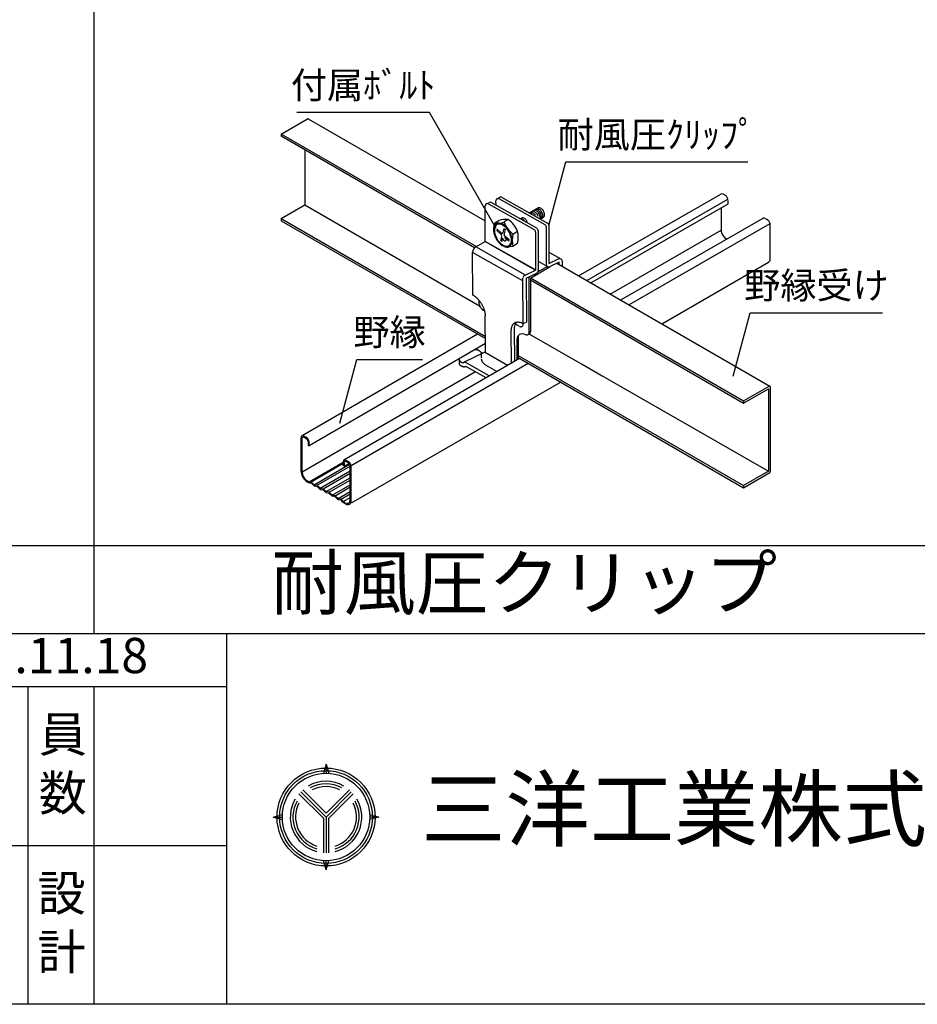
# Model space of a CAD drawing. Extents: x -289 to 11411, y 4462 to 12772.
# Drawn here: x 7342 to 9377, y 4462 to 6694 of the extents above; entities that cross this region are included whole.
import ezdxf

# ---------------------------------------------------------------- set-up
doc = ezdxf.new("R2010")
doc.units = 0
doc.header["$LTSCALE"] = 30
doc.header["$MEASUREMENT"] = 0
for name, color, linetype in [('_0-0_図面枠', 7, 'CONTINUOUS'), ('_0-1_文字', 7, 'CONTINUOUS'), ('_4-0_', 7, 'CONTINUOUS'), ('_4-8_', 7, 'CONTINUOUS')]:
    doc.layers.add(name, color=color, linetype=linetype)
doc.styles.add('MtXpl__', font='txt')

msp = doc.modelspace()

# ---------------------------------------------------------------- linework, layer by layer
at = {"layer": '_0-0_図面枠', "linetype": 'Continuous'}
for p, q in [((7510.7, 8102.3), (7510.7, 5302.3)), ((-289.3, 5502.3), (11410.7, 5502.3)), ((-289.3, 5302.3), (11410.7, 5302.3)), ((7810.7, 5302.3), (7810.7, 4462.3)), ((6010.7, 5182.3), (7810.7, 5182.3)), ((7360.7, 5182.3), (7360.7, 4462.3)), ((7510.7, 5182.3), (7510.7, 4462.3)), ((8036.6, 5006.7), (8030.6, 4985.5)), ((8036.6, 5006.7), (8042.6, 4985.5)), ((8036.6, 5006.7), (8036.6, 4985.7)), ((7975.3, 4939.6), (8030.6, 4884.2)), ((7979.3, 4944), (8036.6, 4886.7)), ((8036.6, 4895.2), (7983.7, 4948.1)), ((8089.5, 4948.1), (8036.6, 4895.2)), ((8036.6, 4886.7), (8093.9, 4944)), ((8042.6, 4884.2), (8098, 4939.6)), ((7916.6, 4886.7), (7937.8, 4892.7)), ((7916.6, 4886.7), (7937.8, 4880.7)), ((7916.6, 4886.7), (7937.6, 4886.7)), ((8036.6, 4886.7), (8036.6, 4805.7)), ((8135.4, 4892.7), (8156.6, 4886.7)), ((8156.6, 4886.7), (8135.4, 4880.7)), ((8156.6, 4886.7), (8135.6, 4886.7)), ((8030.6, 4884.2), (8030.6, 4805.9)), ((8042.6, 4805.9), (8042.6, 4884.2)), ((6010.7, 4822.3), (7810.7, 4822.3)), ((8036.6, 4766.7), (8030.6, 4787.9)), ((8036.6, 4766.7), (8042.6, 4787.9)), ((8036.6, 4766.7), (8036.6, 4787.7)), ((11410.7, 4462.3), (-289.3, 4462.3))]:
    msp.add_line(p, q, dxfattribs=at)
for radius in [111, 105, 99]:
    msp.add_circle((8036.6, 4886.7), radius, dxfattribs=at)
for radius, start, end in [(81, 60.0261, 119.9739), (75, 61.2602, 118.7398), (69, 62.7189, 117.2811), (81, 150.0261, 254.9739), (75, 151.2602, 253.7398), (69, 152.7189, 252.2811), (81, 285.0261, 29.9739), (75, 286.2602, 28.7398), (69, 287.7189, 27.2811)]:
    msp.add_arc((8036.6, 4886.7), radius, start, end, dxfattribs=at)
at = {"layer": '_4-0_', "linetype": 'Continuous'}
for p, q in [((8270.7, 6483.1), (7970.7, 6483.1)), ((8580.3, 6371.2), (8992.8, 6371.2)), ((8998, 6029.3), (9298, 6029.3)), ((8106.3, 5923.4), (8255, 5923.4))]:
    msp.add_line(p, q, dxfattribs=at)
at = {"layer": '_4-8_', "linetype": 'Continuous'}
for p, q in [((8422.5, 6220.2), (8270.7, 6483.1)), ((7935.2, 6434.4), (7994.8, 6468.8)), ((7996.4, 6468.8), (8397.2, 6237.6)), ((7935.2, 6434.4), (7935.2, 6429.5)), ((8377, 6179.6), (7935.2, 6433.9)), ((8373.1, 6176.7), (7935.2, 6429.5)), ((7988.8, 6398.6), (7988.8, 6273.7)), ((8541.7, 6227.2), (8580.3, 6371.2)), ((8608.7, 6113.2), (8931.1, 6298.5)), ((8941.2, 6295.7), (8936.3, 6298.5)), ((8941.7, 6295.4), (8940.6, 6296.1)), ((8942.8, 6294.5), (8941.7, 6295.4)), ((8944, 6293.4), (8942.8, 6294.5)), ((8945, 6292.1), (8944, 6293.4)), ((7935.2, 6242.8), (7988.8, 6273.7)), ((7988.8, 6273.7), (8384.7, 6045.1)), ((8397.2, 6190.9), (8397.2, 6271.7)), ((8400.4, 6276.6), (8406.8, 6279.7)), ((8405, 6276.3), (8508.2, 6217.9)), ((8514.2, 6220.8), (8410.9, 6279.2)), ((8421.9, 6273), (8421.5, 6283.2)), ((8424.3, 6288), (8430.4, 6291.3)), ((8428.5, 6288.4), (8532.2, 6229.6)), ((8434.5, 6291.6), (8538.5, 6232.7)), ((8627.9, 6102.2), (8947.5, 6286.7)), ((8636.7, 6097.1), (8947.9, 6276.1)), ((8945.9, 6290.7), (8945, 6292.1)), ((8946.7, 6289.2), (8945.9, 6290.7)), ((8947.3, 6287.7), (8946.7, 6289.2)), ((8947.7, 6286.2), (8947.3, 6287.7)), ((8947.9, 6276.1), (8947.9, 6284)), ((8517.3, 6267), (8497.8, 6255.7)), ((8499.1, 6255.2), (8498.6, 6255.3)), ((8500.6, 6254.8), (8499.1, 6255.2)), ((8500.1, 6257), (8499.7, 6256.8)), ((8501.3, 6257.3), (8500.1, 6257)), ((8502.1, 6254.1), (8500.6, 6254.8)), ((8502.7, 6257.3), (8501.3, 6257.3)), ((8503.6, 6253.1), (8502.1, 6254.1)), ((8504.1, 6256.9), (8502.7, 6257.3)), ((8503.9, 6259.3), (8503.5, 6259.1)), ((8505.1, 6259.6), (8503.9, 6259.3)), ((8505.6, 6256.2), (8504.1, 6256.9)), ((8506.5, 6259.5), (8505.1, 6259.6)), ((8507.1, 6255.2), (8505.6, 6256.2)), ((8507.9, 6259.2), (8506.5, 6259.5)), ((8507.9, 6261.5), (8507.1, 6261.2)), ((8508.6, 6253.9), (8507.1, 6255.2)), ((8509.1, 6261.7), (8507.9, 6261.5)), ((8509.4, 6258.5), (8507.9, 6259.2)), ((8509.9, 6252.4), (8508.6, 6253.9)), ((8510.5, 6261.6), (8509.1, 6261.7)), ((8510.9, 6257.5), (8509.4, 6258.5)), ((8511.2, 6250.7), (8509.9, 6252.4)), ((8510.2, 6262.9), (8510.1, 6262.8)), ((8511.3, 6263.3), (8510.2, 6262.9)), ((8511.9, 6261.1), (8510.5, 6261.6)), ((8512.4, 6256.2), (8510.9, 6257.5)), ((8512.6, 6263.4), (8511.3, 6263.3)), ((8513.4, 6260.3), (8511.9, 6261.1)), ((8513.7, 6254.7), (8512.4, 6256.2)), ((8514.1, 6263.1), (8512.6, 6263.4)), ((8514.9, 6259.3), (8513.4, 6260.3)), ((8514.7, 6265.3), (8513.5, 6264.8)), ((8513.5, 6264.8), (8513.5, 6264.8)), ((8515, 6253), (8513.7, 6254.7)), ((8515.5, 6262.5), (8514.1, 6263.1)), ((8516, 6265.3), (8514.7, 6265.3)), ((8516.4, 6257.9), (8514.9, 6259.3)), ((8516, 6251.2), (8515, 6253)), ((8517, 6261.6), (8515.5, 6262.5)), ((8517.4, 6265.1), (8516, 6265.3)), ((8516.9, 6249.3), (8516, 6251.2)), ((8517.7, 6256.4), (8516.4, 6257.9)), ((8517.6, 6247.4), (8516.9, 6249.3)), ((8518.5, 6260.4), (8517, 6261.6)), ((8518.5, 6267.4), (8517.3, 6267)), ((8517.3, 6267), (8517.3, 6267)), ((8518.9, 6264.5), (8517.4, 6265.1)), ((8518.9, 6254.7), (8517.7, 6256.4)), ((8519.8, 6267.5), (8518.5, 6267.4)), ((8519.9, 6259), (8518.5, 6260.4)), ((8520.4, 6263.6), (8518.9, 6264.5)), ((8519.9, 6252.8), (8518.9, 6254.7)), ((8521.2, 6267.3), (8519.8, 6267.5)), ((8521.2, 6257.3), (8519.9, 6259)), ((8520.7, 6250.9), (8519.9, 6252.8)), ((8521.8, 6262.4), (8520.4, 6263.6)), ((8521.3, 6249), (8520.7, 6250.9)), ((8522.7, 6266.7), (8521.2, 6267.3)), ((8522.3, 6255.5), (8521.2, 6257.3)), ((8521.7, 6247.1), (8521.3, 6249)), ((8523.2, 6261), (8521.8, 6262.4)), ((8523.2, 6253.6), (8522.3, 6255.5)), ((8524.2, 6265.8), (8522.7, 6266.7)), ((8524.5, 6259.4), (8523.2, 6261)), ((8524, 6251.7), (8523.2, 6253.6)), ((8524.4, 6249.8), (8524, 6251.7)), ((8525.6, 6264.6), (8524.2, 6265.8)), ((8524.7, 6248), (8524.4, 6249.8)), ((8525.7, 6257.6), (8524.5, 6259.4)), ((8524.6, 6246.2), (8524.7, 6248)), ((8527, 6263.2), (8525.6, 6264.6)), ((8526.6, 6255.7), (8525.7, 6257.6)), ((8527.3, 6253.8), (8526.6, 6255.7)), ((8528.3, 6261.6), (8527, 6263.2)), ((8527.8, 6251.8), (8527.3, 6253.8)), ((8527.7, 6246.8), (8528, 6248.3)), ((8528, 6250), (8527.8, 6251.8)), ((8528, 6248.3), (8528, 6250)), ((8529.5, 6259.8), (8528.3, 6261.6)), ((8530.4, 6257.9), (8529.5, 6259.8)), ((8531.1, 6255.9), (8530.4, 6257.9)), ((8531, 6247.6), (8531.5, 6248.9)), ((8531.6, 6254), (8531.1, 6255.9)), ((8531.5, 6248.9), (8531.8, 6250.5)), ((8531.8, 6252.2), (8531.6, 6254)), ((8531.8, 6250.5), (8531.8, 6252.2)), ((8932, 6267), (8932, 6213.4)), ((7935.2, 6242.8), (8397.9, 5975.7)), ((7935.2, 6242.8), (7935.2, 6237.9)), ((7935.2, 6237.9), (8397.9, 5970.8)), ((8418.2, 6226.8), (8417, 6223.5)), ((8420.1, 6229.4), (8418.2, 6226.8)), ((8418.8, 6233.1), (8428.5, 6238.7)), ((8421.5, 6227.4), (8419.8, 6225)), ((8422.5, 6231.3), (8420.1, 6229.4)), ((8423.7, 6229.1), (8421.5, 6227.4)), ((8425.3, 6232.4), (8422.5, 6231.3)), ((8426.3, 6230.1), (8423.7, 6229.1)), ((8428.5, 6232.7), (8425.3, 6232.4)), ((8429.2, 6230.4), (8426.3, 6230.1)), ((8431.9, 6232.1), (8428.5, 6232.7)), ((8432.4, 6229.9), (8429.2, 6230.4)), ((8435.6, 6230.8), (8431.9, 6232.1)), ((8435.7, 6228.7), (8432.4, 6229.9)), ((8439.2, 6228.6), (8435.6, 6230.8)), ((8439.1, 6226.7), (8435.7, 6228.7)), ((8442.4, 6224.1), (8439.1, 6226.7)), ((8442.9, 6225.8), (8439.2, 6228.6)), ((8449.6, 6240.6), (8439.9, 6235)), ((8446.3, 6222.4), (8442.9, 6225.8)), ((8480, 6244.1), (8476.5, 6242.1)), ((8476.9, 6242.2), (8476.8, 6242.1)), ((8478.2, 6242.3), (8476.9, 6242.2)), ((8479.6, 6242.2), (8478.2, 6242.3)), ((8481.1, 6241.6), (8479.6, 6242.2)), ((8480.6, 6244.3), (8479.9, 6244)), ((8481.8, 6244.6), (8480.6, 6244.3)), ((8482.6, 6240.8), (8481.1, 6241.6)), ((8483.2, 6244.5), (8481.8, 6244.6)), ((8484, 6239.7), (8482.6, 6240.8)), ((8484.6, 6244), (8483.2, 6244.5)), ((8485.5, 6238.3), (8484, 6239.7)), ((8486.1, 6243.3), (8484.6, 6244)), ((8487.6, 6242.2), (8486.1, 6243.3)), ((8489.1, 6240.9), (8487.6, 6242.2)), ((8490.4, 6239.3), (8489.1, 6240.9)), ((8491.6, 6237.6), (8490.4, 6239.3)), ((8492.6, 6235.7), (8491.6, 6237.6)), ((8521.2, 6242.6), (8521.2, 6242.5)), ((8521.6, 6243.7), (8521.7, 6245.3)), ((8521.7, 6245.3), (8521.7, 6247.1)), ((8522.2, 6241.9), (8529.3, 6245.9)), ((8523, 6242.4), (8523.8, 6243.4)), ((8523.8, 6243.4), (8524.3, 6244.7)), ((8524.3, 6244.7), (8524.6, 6246.2)), ((8525.4, 6243.7), (8526.4, 6244.4)), ((8526.4, 6244.4), (8527.2, 6245.4)), ((8527.2, 6245.4), (8527.7, 6246.8)), ((8529.2, 6245.9), (8530.2, 6246.6)), ((8530.2, 6246.6), (8531, 6247.6)), ((8541.7, 6227.2), (8541.7, 6140.8)), ((9026.6, 6243.4), (8704.2, 6058.2)), ((8723.1, 6047.3), (9042.9, 6231.9)), ((9031.8, 6243.4), (9036.6, 6240.6)), ((9036.6, 6240.7), (9036.1, 6240.9)), ((9037.7, 6239.9), (9036.6, 6240.7)), ((9038.9, 6238.9), (9037.7, 6239.9)), ((9040, 6237.7), (9038.9, 6238.9)), ((9040.9, 6236.3), (9040, 6237.7)), ((9041.8, 6234.8), (9040.9, 6236.3)), ((9042.5, 6233.3), (9041.8, 6234.8)), ((9043, 6231.8), (9042.5, 6233.3)), ((9043.3, 6230.3), (9043, 6231.8)), ((9043.4, 6228.9), (9043.3, 6230.3)), ((9043.4, 6152.7), (9043.4, 6228.9)), ((8417, 6223.5), (8416.3, 6219.7)), ((8416.3, 6219.7), (8416.3, 6215.4)), ((8416.3, 6215.4), (8417, 6210.9)), ((8417, 6210.9), (8418.2, 6206.1)), ((8418.7, 6222), (8418.1, 6218.5)), ((8418.1, 6218.5), (8418.1, 6214.6)), ((8418.1, 6214.6), (8418.7, 6210.4)), ((8418.2, 6206.1), (8420.1, 6201.4)), ((8419.8, 6225), (8418.7, 6222)), ((8418.7, 6210.4), (8419.8, 6206.1)), ((8419.8, 6206.1), (8421.5, 6201.7)), ((8424.2, 6218.8), (8423.4, 6216.1)), ((8423.4, 6216.1), (8432.3, 6208.3)), ((8424.2, 6218.8), (8433, 6211)), ((8432.3, 6208.2), (8431.8, 6208.7)), ((8432.9, 6207.7), (8432.3, 6208.2)), ((8433.4, 6207), (8432.9, 6207.7)), ((8433.9, 6206.3), (8433.4, 6207)), ((8433.5, 6210.6), (8434.1, 6210.2)), ((8434.3, 6205.5), (8433.9, 6206.3)), ((8434.1, 6210.2), (8434.7, 6210)), ((8434.6, 6204.7), (8434.3, 6205.5)), ((8434.8, 6203.9), (8434.6, 6204.7)), ((8434.7, 6210), (8435.3, 6209.8)), ((8434.9, 6203.2), (8434.8, 6203.9)), ((8435.3, 6209.8), (8435.8, 6209.9)), ((8435.8, 6209.9), (8436.3, 6210)), ((8436.3, 6210), (8436.7, 6210.3)), ((8436.7, 6210.3), (8437.1, 6210.7)), ((8437.1, 6210.7), (8437.3, 6211.3)), ((8439.7, 6220.2), (8437.3, 6211.4)), ((8437.3, 6211.3), (8437.4, 6211.9)), ((8437.4, 6211.9), (8437.4, 6212)), ((8439.7, 6220.2), (8442.4, 6217.8)), ((8439.9, 6208.4), (8439.9, 6207.6)), ((8439.9, 6207.6), (8440, 6206.9)), ((8442.4, 6217.8), (8440, 6209)), ((8440, 6206.9), (8440.2, 6206.1)), ((8440.2, 6206.1), (8440.5, 6205.3)), ((8440.5, 6205.3), (8440.9, 6204.5)), ((8440.9, 6204.5), (8441.4, 6203.8)), ((8441.4, 6203.8), (8441.9, 6203.1)), ((8445.6, 6220.9), (8442.4, 6224.1)), ((8448.5, 6217.3), (8445.6, 6220.9)), ((8449.5, 6218.4), (8446.3, 6222.4)), ((8451.1, 6213.3), (8448.5, 6217.3)), ((8452.3, 6214), (8449.5, 6218.4)), ((8453.3, 6209.1), (8451.1, 6213.3)), ((8454.7, 6209.4), (8452.3, 6214)), ((8454.9, 6204.7), (8453.3, 6209.1)), ((8456.5, 6204.7), (8454.7, 6209.4)), ((8456.1, 6200.4), (8454.9, 6204.7)), ((8457.8, 6199.9), (8456.5, 6204.7)), ((8459.6, 6207.7), (8470.8, 6214.2)), ((8511.4, 6212.4), (8511.4, 6126.2)), ((8517.3, 6215.3), (8517.3, 6124.9)), ((8535.4, 6224.2), (8535.4, 6139.9)), ((8680.7, 6071.7), (8932, 6216.8)), ((8932.4, 6213.4), (8933, 6210.9)), ((8933, 6210.9), (8934, 6208.3)), ((8934, 6208.3), (8935.3, 6205.8)), ((8935.3, 6205.8), (8936.8, 6203.5)), ((8936.8, 6203.5), (8938.5, 6201.4)), ((8375.8, 6178.9), (8397.2, 6191)), ((8397.2, 6190.9), (8511.4, 6126.2)), ((8511.2, 6126.4), (8397.2, 6190.9)), ((8420.1, 6201.4), (8422.5, 6196.8)), ((8421.5, 6201.7), (8423.7, 6197.5)), ((8422.5, 6196.8), (8425.3, 6192.4)), ((8423.7, 6197.5), (8426.3, 6193.5)), ((8425.3, 6192.4), (8428.5, 6188.4)), ((8426.3, 6193.5), (8429.2, 6189.9)), ((8428.5, 6188.4), (8431.9, 6185)), ((8429.2, 6189.9), (8432.4, 6186.7)), ((8431.9, 6185), (8435.6, 6182.2)), ((8432.4, 6193), (8434.8, 6201.8)), ((8432.4, 6193), (8435.1, 6190.6)), ((8432.4, 6186.7), (8435.7, 6184.1)), ((8434.9, 6202.5), (8434.9, 6203.2)), ((8435.1, 6190.6), (8437.5, 6199.4)), ((8435.6, 6182.2), (8439.2, 6180)), ((8435.7, 6184.1), (8439.1, 6182.2)), ((8437.4, 6198.2), (8437.4, 6198.8)), ((8437.5, 6197.5), (8437.4, 6198.2)), ((8437.6, 6196.7), (8437.5, 6197.5)), ((8437.9, 6195.9), (8437.6, 6196.7)), ((8438.3, 6195.1), (8437.9, 6195.9)), ((8438.8, 6194.4), (8438.3, 6195.1)), ((8439.3, 6193.7), (8438.8, 6194.4)), ((8439.1, 6182.2), (8442.4, 6180.9)), ((8439.9, 6193.1), (8439.3, 6193.7)), ((8440.5, 6192.6), (8439.9, 6193.1)), ((8441.1, 6192.2), (8440.5, 6192.6)), ((8441.7, 6192), (8441.1, 6192.2)), ((8441.3, 6200.2), (8441.9, 6199.7)), ((8442.3, 6191.9), (8441.7, 6192)), ((8450.6, 6192), (8441.8, 6199.8)), ((8441.9, 6203.1), (8442.5, 6202.6)), ((8441.9, 6199.7), (8442.5, 6199.1)), ((8442.8, 6191.9), (8442.3, 6191.9)), ((8442.4, 6180.9), (8445.6, 6180.4)), ((8442.5, 6202.6), (8443, 6202.1)), ((8451.4, 6194.7), (8442.5, 6202.5)), ((8442.5, 6199.1), (8443, 6198.5)), ((8443.3, 6192.1), (8442.8, 6191.9)), ((8443, 6198.5), (8443.4, 6197.7)), ((8443.7, 6192.4), (8443.3, 6192.1)), ((8443.4, 6197.7), (8443.8, 6196.9)), ((8444, 6192.8), (8443.7, 6192.4)), ((8443.8, 6196.9), (8444.1, 6196.2)), ((8444.3, 6193.3), (8444, 6192.8)), ((8444.1, 6196.2), (8444.3, 6195.4)), ((8444.3, 6195.4), (8444.4, 6194.6)), ((8444.4, 6193.9), (8444.3, 6193.3)), ((8444.4, 6194.6), (8444.4, 6193.9)), ((8448.5, 6180.7), (8451.1, 6181.7)), ((8450.6, 6192), (8451.4, 6194.7)), ((8451.1, 6181.7), (8453.3, 6183.4)), ((8452.3, 6179.5), (8454.7, 6181.4)), ((8453.3, 6183.4), (8454.9, 6185.8)), ((8454.7, 6181.4), (8456.5, 6184)), ((8454.9, 6185.8), (8456.1, 6188.8)), ((8456.7, 6196.2), (8456.1, 6200.4)), ((8456.1, 6188.8), (8456.7, 6192.3)), ((8456.5, 6184), (8457.8, 6187.3)), ((8456.7, 6192.3), (8456.7, 6196.2)), ((8458.4, 6195.4), (8457.8, 6199.9)), ((8457.8, 6187.3), (8458.4, 6191.1)), ((8458.4, 6191.1), (8458.4, 6195.4)), ((8470.8, 6186.2), (8459.8, 6179.8)), ((8938.5, 6201.4), (8940.4, 6199.5)), ((8940.4, 6199.5), (8942.4, 6198)), ((8942.4, 6198), (8944.2, 6196.9)), ((8943.3, 6197.4), (8945, 6196.6)), ((8368.8, 6167.8), (8368.7, 6167.4)), ((8368.7, 6167.4), (8368.7, 6167)), ((8368.7, 6167), (8368.7, 6166.6)), ((8368.7, 6166.6), (8368.7, 6166.3)), ((8482.9, 6101.6), (8368.7, 6166.3)), ((8369.5, 6069.7), (8368.7, 6166.3)), ((8368.9, 6168.6), (8368.8, 6168.2)), ((8368.8, 6168.2), (8368.8, 6167.8)), ((8369, 6169), (8368.9, 6168.6)), ((8369.1, 6169.4), (8369, 6169)), ((8369.2, 6169.8), (8369.1, 6169.4)), ((8369.3, 6170.2), (8369.2, 6169.8)), ((8369.5, 6170.6), (8369.3, 6170.2)), ((8369.6, 6171), (8369.5, 6170.6)), ((8369.8, 6171.5), (8369.6, 6171)), ((8369.9, 6171.9), (8369.8, 6171.5)), ((8370.1, 6172.3), (8369.9, 6171.9)), ((8370.3, 6172.7), (8370.1, 6172.3)), ((8370.5, 6173.1), (8370.3, 6172.7)), ((8370.7, 6173.5), (8370.5, 6173.1)), ((8371, 6173.9), (8370.7, 6173.5)), ((8371.2, 6174.2), (8371, 6173.9)), ((8371.4, 6174.6), (8371.2, 6174.2)), ((8371.7, 6175), (8371.4, 6174.6)), ((8372, 6175.3), (8371.7, 6175)), ((8372.2, 6175.7), (8372, 6175.3)), ((8372.5, 6176), (8372.2, 6175.7)), ((8372.8, 6176.3), (8372.5, 6176)), ((8373.1, 6176.7), (8372.8, 6176.3)), ((8373.4, 6177), (8373.1, 6176.7)), ((8373.7, 6177.3), (8373.4, 6177)), ((8374, 6177.5), (8373.7, 6177.3)), ((8374.3, 6177.8), (8374, 6177.5)), ((8374.6, 6178.1), (8374.3, 6177.8)), ((8374.9, 6178.3), (8374.6, 6178.1)), ((8375.2, 6178.5), (8374.9, 6178.3)), ((8375.5, 6178.7), (8375.2, 6178.5)), ((8375.8, 6178.9), (8375.5, 6178.7)), ((8488.6, 6115), (8375.8, 6178.9)), ((8439.2, 6180), (8442.9, 6178.7)), ((8442.9, 6178.7), (8446.3, 6178.1)), ((8445.6, 6180.4), (8448.5, 6180.7)), ((8446.3, 6178.1), (8449.5, 6178.4)), ((8459.8, 6179.8), (8447.6, 6178.2)), ((8449.5, 6178.4), (8452.3, 6179.5)), ((8541.7, 6166.7), (8568.5, 6151.5)), ((8517.3, 6146.5), (8538.8, 6134.3)), ((8541.7, 6140.8), (8563.3, 6151.3)), ((8565, 6144.1), (8544.4, 6134.2)), ((8559.7, 6141.5), (9042.6, 5863)), ((8562.6, 6139.9), (8562.6, 6142.9)), ((8565, 6138.5), (8565, 6144.1)), ((8572.2, 6134.3), (8572.3, 6145.6)), ((8799.3, 6005.3), (9039.6, 6144.1)), ((9039.6, 6144.1), (9041.1, 6145.4)), ((9041.1, 6145.4), (9042.3, 6147.1)), ((9042.3, 6147.1), (9043, 6149.3)), ((9043.3, 6154.6), (9042.9, 6157.1)), ((9043, 6149.3), (9043.3, 6151.8)), ((9043.3, 6151.8), (9043.3, 6154.6)), ((8486.3, 6113.9), (8511.4, 6126.2)), ((8490.1, 6107.6), (8514, 6119.4)), ((8507.9, 6116.4), (8497.8, 6110.5)), ((8499.6, 6108.2), (8544.4, 6134.2)), ((8538.8, 6134.2), (8516.1, 6121.1)), ((8483.7, 6005), (8482.8, 6108.2)), ((8490.1, 6107.6), (8490.9, 6008.5)), ((8497, 5985.9), (8497, 6109.2)), ((8499.6, 6108.2), (8499.6, 5986.9)), ((8499.6, 6103.7), (8983, 5824.6)), ((8499.9, 6108.4), (8983, 5829.5)), ((8369.5, 6069.7), (8370.7, 6069)), ((8370.7, 6069), (8371.8, 6068.2)), ((8371.8, 6068.2), (8373, 6067.4)), ((8373, 6067.4), (8374.2, 6066.5)), ((8374.2, 6066.5), (8375.4, 6065.6)), ((8375.4, 6065.6), (8376.6, 6064.6)), ((8376.6, 6064.6), (8377.7, 6063.6)), ((8377.7, 6063.6), (8378.8, 6062.5)), ((8378.8, 6062.5), (8380, 6061.3)), ((8380, 6061.3), (8381.1, 6060.2)), ((8381.1, 6060.2), (8382.1, 6059)), ((8382.1, 6059), (8383.2, 6057.7)), ((8383.2, 6057.7), (8384.2, 6056.4)), ((8383.3, 6049.7), (8383.3, 6057.6)), ((8383.3, 6049.7), (8384.2, 6046.5)), ((8384.2, 6056.4), (8385.2, 6055.1)), ((8385.2, 6055.1), (8386.2, 6053.7)), ((8386.2, 6053.7), (8387.1, 6052.3)), ((8387.1, 6052.3), (8388, 6050.9)), ((8388, 6050.9), (8388.9, 6049.5)), ((8388.9, 6049.5), (8389.7, 6048)), ((8389.7, 6048), (8390.5, 6046.5)), ((8384.2, 6046.5), (8385, 6044.5)), ((8385, 6044.5), (8386, 6042.5)), ((8386, 6042.5), (8387.2, 6040.6)), ((8387.2, 6040.6), (8388.6, 6038.9)), ((8388.6, 6038.9), (8390, 6037.4)), ((8390, 6037.4), (8391.6, 6036.2)), ((8390.5, 6037), (8390.2, 6037.2)), ((8390.5, 6046.5), (8391.3, 6045)), ((8394.2, 6034.4), (8390.5, 6037)), ((8391.3, 6045), (8392, 6043.5)), ((8391.6, 6036.2), (8393.1, 6035.4)), ((8392, 6043.5), (8392.7, 6042)), ((8392.7, 6042), (8393.3, 6040.5)), ((8393.3, 6040.5), (8393.9, 6039)), ((8393.9, 6039), (8394.4, 6037.4)), ((8395.8, 6032.9), (8394.2, 6034.4)), ((8394.4, 6037.4), (8394.9, 6035.9)), ((8394.9, 6035.9), (8395.4, 6034.4)), ((8395.4, 6034.4), (8395.8, 6032.8)), ((8395.8, 6032.8), (8396.1, 6031.3)), ((8396.1, 6031.3), (8396.4, 6029.8)), ((8396.4, 6029.8), (8396.7, 6028.4)), ((8396.7, 6028.4), (8396.9, 6026.9)), ((8396.9, 6026.9), (8397, 6025.5)), ((8397, 6025.5), (8397.1, 6024)), ((8959.5, 5885.4), (8998, 6029.3)), ((8397.1, 6024), (8397.1, 6022.7)), ((8397.8, 5938.7), (8397.1, 6022.7)), ((8459.5, 6001.8), (8460.1, 6002.7)), ((8460.1, 6002.7), (8460.7, 6003.5)), ((8460.7, 6003.5), (8461.3, 6004.3)), ((8461.3, 6004.3), (8462, 6005)), ((8462, 6005), (8462.8, 6005.6)), ((8462.8, 6005.6), (8463.5, 6006.2)), ((8463.5, 6006.2), (8464.4, 6006.7)), ((8464.4, 6006.7), (8465.2, 6007.2)), ((8464.9, 6002), (8465.3, 6003.1)), ((8465.2, 6007.2), (8466.1, 6007.6)), ((8465.3, 6003.1), (8465.7, 6004.1)), ((8465.6, 6003.8), (8467.4, 6002.9)), ((8465.7, 6004.1), (8466.2, 6005.1)), ((8466.1, 6007.6), (8467, 6007.9)), ((8466.2, 6005.1), (8466.7, 6006.1)), ((8466.7, 6006.1), (8467.3, 6006.9)), ((8467, 6007.9), (8468, 6008.2)), ((8467.3, 6006.9), (8467.9, 6007.8)), ((8474.2, 5999), (8467.4, 6002.9)), ((8467.4, 6002.9), (8467.4, 6002.9)), ((8467.9, 6007.8), (8468.6, 6008.6)), ((8468, 6008.2), (8469, 6008.4)), ((8469, 6008.4), (8470, 6008.5)), ((8470, 6008.5), (8471, 6008.6)), ((8471, 6008.6), (8472.1, 6008.6)), ((8472.1, 6008.6), (8473.2, 6008.5)), ((8473.2, 6008.5), (8474.3, 6008.4)), ((8474.3, 6008.4), (8475.4, 6008.2)), ((8475.4, 6008.2), (8476.6, 6007.9)), ((8476.6, 6007.9), (8477.7, 6007.6)), ((8477.7, 6007.6), (8478.9, 6007.2)), ((8478.9, 6007.2), (8480.1, 6006.7)), ((8480.1, 6006.7), (8481.3, 6006.2)), ((8481.3, 6006.2), (8482.5, 6005.6)), ((8482.5, 6005.6), (8483.7, 6005)), ((8483, 6001.6), (8483.3, 6003.2)), ((8483.3, 6005), (8483.3, 6005.2)), ((8483.3, 6003.2), (8483.3, 6005)), ((8483.7, 6005), (8490.9, 6008.5)), ((8380, 5981.2), (7982.4, 5750.9)), ((8456.5, 5990.4), (8456.6, 5991.7)), ((8456.5, 5989), (8456.5, 5990.4)), ((8457.1, 5915.5), (8456.5, 5989)), ((8456.6, 5991.7), (8456.7, 5993)), ((8456.7, 5993), (8456.9, 5994.2)), ((8456.9, 5994.2), (8457.1, 5995.5)), ((8457.1, 5995.5), (8457.4, 5996.6)), ((8457.4, 5996.6), (8457.7, 5997.8)), ((8457.7, 5997.8), (8458.1, 5998.9)), ((8458.1, 5998.9), (8458.5, 5999.9)), ((8458.5, 5999.9), (8459, 6000.9)), ((8459, 6000.9), (8459.5, 6001.8)), ((8463.7, 5993.3), (8463.8, 5994.6)), ((8464.4, 5919.7), (8463.7, 5993.3)), ((8463.8, 5996), (8463.9, 5997.3)), ((8463.8, 5994.6), (8463.8, 5996)), ((8463.9, 5997.3), (8464.1, 5998.5)), ((8464.1, 5998.5), (8464.3, 5999.7)), ((8464.3, 5999.7), (8464.6, 6000.9)), ((8464.6, 6000.9), (8464.9, 6002)), ((8473.3, 5978.8), (8475.6, 5980.7)), ((8474.9, 5998.6), (8476.5, 5998)), ((8475.6, 5980.7), (8478.4, 5981.8)), ((8476.5, 5998), (8478, 5997.7)), ((8478, 5997.7), (8479.3, 5997.8)), ((8478.4, 5981.8), (8481.6, 5982.1)), ((8479.3, 5997.8), (8480.6, 5998.3)), ((8480.6, 5998.3), (8481.6, 5999.1)), ((8481.6, 5999.1), (8482.4, 6000.2)), ((8481.6, 5982.1), (8485, 5981.6)), ((8482.4, 6000.2), (8483, 6001.6)), ((8485, 5981.6), (8488.5, 5980.3)), ((8488.5, 5980.3), (8490.1, 5979.6)), ((8494.2, 5979.9), (8495.2, 5980.7)), ((8494.9, 5980.5), (8496.2, 5980.7)), ((8495.2, 5980.7), (8496.1, 5981.8)), ((8496.1, 5981.8), (8496.6, 5983.2)), ((8496.2, 5980.7), (8497.4, 5981.4)), ((8496.6, 5983.2), (8496.9, 5984.8)), ((8496.9, 5984.8), (8497, 5985.9)), ((8497.4, 5981.4), (8498.3, 5982.3)), ((8497.5, 5981.3), (9039.2, 5670.3)), ((8498.3, 5982.3), (8499, 5983.5)), ((8499, 5983.5), (8499.4, 5985)), ((8499.4, 5985), (8499.6, 5986.8)), ((8499.6, 5986.8), (8499.6, 5987.5)), ((8397.9, 5959.5), (7998.3, 5728)), ((8469.7, 5969.1), (8470.3, 5972.9)), ((8469.7, 5964.9), (8469.7, 5969.1)), ((8469.7, 5922.8), (8469.7, 5964.9)), ((8470.3, 5972.9), (8471.5, 5976.1)), ((8471.5, 5976.1), (8473.3, 5978.8)), ((8472.3, 5977.5), (8472.3, 5924.3)), ((8490.1, 5979.6), (8491.6, 5979.4)), ((8491.6, 5979.4), (8493, 5979.5)), ((8493, 5979.5), (8494.2, 5979.9)), ((8350.4, 5918), (8395.5, 5940)), ((8375.4, 5946.5), (8377, 5946.2)), ((8377.9, 5946), (8377, 5946.2)), ((8378.7, 5945.7), (8377.9, 5946)), ((8378.7, 5945.8), (8379.5, 5945.5)), ((8380.3, 5945.2), (8379.5, 5945.5)), ((8381.1, 5944.8), (8380.3, 5945.2)), ((8381.9, 5944.5), (8381.1, 5944.8)), ((8382.6, 5944.1), (8381.9, 5944.5)), ((8383.3, 5943.7), (8382.6, 5944.1)), ((8384, 5943.2), (8383.3, 5943.7)), ((8384.7, 5942.7), (8384, 5943.2)), ((8385.3, 5942.2), (8384.7, 5942.7)), ((8385.9, 5941.7), (8385.3, 5942.2)), ((8386.5, 5941.1), (8385.9, 5941.7)), ((8387.1, 5940.6), (8386.5, 5941.1)), ((8387.6, 5940), (8387.1, 5940.6)), ((8388.1, 5939.3), (8387.6, 5940)), ((8387.9, 5938.3), (8387.9, 5927.6)), ((8388.6, 5938.7), (8388.1, 5939.3)), ((8388.7, 5938.6), (8388.6, 5938.7)), ((8388.9, 5938.5), (8388.7, 5938.6)), ((8389.1, 5938.4), (8388.9, 5938.5)), ((8389.3, 5938.3), (8389.1, 5938.4)), ((8389.5, 5938.2), (8389.3, 5938.3)), ((8389.7, 5938.1), (8389.5, 5938.2)), ((8389.9, 5938), (8389.7, 5938.1)), ((8390.1, 5937.9), (8389.9, 5938)), ((8390.3, 5937.9), (8390.1, 5937.9)), ((8390.4, 5937.8), (8390.3, 5937.9)), ((8390.9, 5937.8), (8390.4, 5937.8)), ((8390.8, 5937.8), (8390.6, 5937.8)), ((8391, 5937.8), (8390.8, 5937.8)), ((8448, 5910.2), (8395.5, 5940)), ((8067.7, 5779.5), (8106.3, 5923.4)), ((8475.3, 5926.1), (8077.2, 5695.3)), ((8093.2, 5683.6), (8494.3, 5915.2)), ((8339.1, 5915.6), (8339.1, 5925.4)), ((8339.1, 5925.2), (8339.1, 5925.4)), ((8339.1, 5924.8), (8339.1, 5925.2)), ((8339.1, 5924.3), (8339.1, 5924.8)), ((8339.1, 5923.8), (8339.1, 5924.3)), ((8339.2, 5923.4), (8339.1, 5923.8)), ((8339.2, 5915.1), (8339.1, 5915.6)), ((8339.3, 5922.9), (8339.2, 5923.4)), ((8339.2, 5914.7), (8339.2, 5915.1)), ((8339.3, 5914.2), (8339.2, 5914.7)), ((8339.4, 5922.5), (8339.3, 5922.9)), ((8339.4, 5913.8), (8339.3, 5914.2)), ((8339.5, 5922), (8339.4, 5922.5)), ((8339.4, 5913.3), (8339.4, 5913.8)), ((8339.6, 5912.9), (8339.4, 5913.3)), ((8339.6, 5921.6), (8339.5, 5922)), ((8339.8, 5921.2), (8339.6, 5921.6)), ((8339.9, 5920.8), (8339.8, 5921.2)), ((8340.1, 5920.4), (8339.9, 5920.8)), ((8340.3, 5920), (8340.1, 5920.4)), ((8340.6, 5919.7), (8340.3, 5920)), ((8340.9, 5919.6), (8340.7, 5919.8)), ((8341, 5919.3), (8340.9, 5919.6)), ((8341.2, 5919.1), (8341, 5919.3)), ((8341.3, 5918.9), (8341.2, 5919.1)), ((8341.5, 5918.7), (8341.3, 5918.9)), ((8341.7, 5918.4), (8341.5, 5918.7)), ((8341.8, 5918.2), (8341.7, 5918.4)), ((8342, 5918), (8341.8, 5918.2)), ((8342.2, 5917.8), (8342, 5918)), ((8342.4, 5917.6), (8342.2, 5917.8)), ((8342.6, 5917.5), (8342.4, 5917.6)), ((8342.8, 5917.3), (8342.6, 5917.5)), ((8343, 5917.1), (8342.8, 5917.3)), ((8343.2, 5917), (8343, 5917.1)), ((8343.4, 5916.8), (8343.2, 5917)), ((8343.6, 5916.7), (8343.4, 5916.8)), ((8343.8, 5916.6), (8343.6, 5916.7)), ((8344, 5916.4), (8343.8, 5916.6)), ((8344.2, 5916.3), (8344, 5916.4)), ((8344.4, 5916.2), (8344.2, 5916.3)), ((8344.6, 5916.1), (8344.4, 5916.2)), ((8344.7, 5916.1), (8344.6, 5916.1)), ((8344.9, 5916), (8344.7, 5916.1)), ((8345.1, 5915.9), (8344.9, 5916)), ((8345.3, 5915.9), (8345.1, 5915.9)), ((8345.5, 5915.9), (8345.3, 5915.9)), ((8345.7, 5915.8), (8345.5, 5915.9)), ((8345.9, 5915.8), (8345.7, 5915.8)), ((8346.1, 5915.8), (8345.9, 5915.8)), ((8346.2, 5915.8), (8346.1, 5915.8)), ((8346.4, 5915.9), (8346.2, 5915.8)), ((8346.6, 5915.9), (8346.4, 5915.9)), ((8346.7, 5915.9), (8346.6, 5915.9)), ((8346.9, 5916), (8346.7, 5915.9)), ((8347, 5916.1), (8346.9, 5916)), ((8347.2, 5916.1), (8347, 5916.1)), ((8347.2, 5916.1), (8350.4, 5918)), ((8406.5, 5886.2), (8350.4, 5918)), ((8388.2, 5924.7), (8388.7, 5922.6)), ((8388.7, 5922.6), (8389.5, 5920.6)), ((8389.5, 5920.6), (8390.5, 5918.6)), ((8390.5, 5918.6), (8391.7, 5916.7)), ((8391.7, 5916.7), (8393.1, 5915)), ((8393.1, 5915), (8394.6, 5913.5)), ((8394.6, 5913.5), (8396.2, 5912.3)), ((8472.3, 5932.7), (8983, 5637.9)), ((8472.3, 5927.8), (8983, 5633)), ((8375.4, 5895.5), (7982.3, 5668.5)), ((8339.7, 5912.5), (8339.6, 5912.9)), ((8339.9, 5912.1), (8339.7, 5912.5)), ((8340, 5911.7), (8339.9, 5912.1)), ((8340.2, 5911.3), (8340, 5911.7)), ((8340.4, 5910.9), (8340.2, 5911.3)), ((8340.6, 5910.5), (8340.4, 5910.9)), ((8340.9, 5910.2), (8340.6, 5910.5)), ((8341.5, 5909.8), (8340.9, 5910.2)), ((8342, 5909.4), (8341.5, 5909.8)), ((8342.5, 5909), (8342, 5909.4)), ((8343, 5908.7), (8342.5, 5909)), ((8343.5, 5908.3), (8343, 5908.7)), ((8344, 5908), (8343.5, 5908.3)), ((8344.5, 5907.8), (8344, 5908)), ((8345.1, 5907.5), (8344.5, 5907.8)), ((8345.6, 5907.3), (8345.1, 5907.5)), ((8346.1, 5907.1), (8345.6, 5907.3)), ((8346.6, 5906.9), (8346.1, 5907.1)), ((8347.1, 5906.8), (8346.6, 5906.9)), ((8347.6, 5906.6), (8347.1, 5906.8)), ((8348.1, 5906.6), (8347.6, 5906.6)), ((8348.6, 5906.5), (8348.1, 5906.6)), ((8349, 5906.5), (8348.6, 5906.5)), ((8349.5, 5906.5), (8349, 5906.5)), ((8349.9, 5906.5), (8349.5, 5906.5)), ((8350.4, 5906.6), (8349.9, 5906.5)), ((8350.8, 5906.6), (8350.4, 5906.6)), ((8351.2, 5906.8), (8350.8, 5906.6)), ((8351.6, 5906.9), (8351.2, 5906.8)), ((8352, 5907.1), (8351.6, 5906.9)), ((8352.4, 5907.3), (8352, 5907.1)), ((8352.4, 5907.3), (8353.5, 5907.9)), ((8399.3, 5882), (8353.5, 5907.9)), ((8396.2, 5912.3), (8397.6, 5911.5)), ((8423.9, 5896.3), (8396.9, 5911.8)), ((8617.2, 5912.7), (8662.7, 5886.5)), ((8568.7, 5872.2), (8093.7, 5597.9)), ((8983, 5829.5), (9041, 5863)), ((8983, 5824.6), (9039.2, 5857.1)), ((9039.2, 5857.1), (9039.2, 5670.3)), ((9043.4, 5861.6), (9043.4, 5668.8)), ((8983, 5829.5), (8983, 5824.6)), ((7980.1, 5747.4), (7980, 5746.1)), ((7980, 5669.6), (7980, 5746.1)), ((7980.4, 5748.5), (7980.1, 5747.4)), ((7980.9, 5749.5), (7980.4, 5748.5)), ((7981.5, 5750.2), (7980.9, 5749.5)), ((7982.4, 5750.7), (7981.5, 5750.2)), ((7982.3, 5745.7), (7982.5, 5746.5)), ((7982.3, 5744.8), (7982.3, 5745.7)), ((7982.3, 5668.5), (7982.3, 5744.8)), ((7983.3, 5751), (7982.4, 5750.7)), ((7982.5, 5746.5), (7982.9, 5747.1)), ((7982.9, 5747.1), (7983.3, 5747.6)), ((7984.4, 5751), (7983.3, 5751)), ((7983.3, 5747.6), (7983.9, 5747.9)), ((7983.9, 5747.9), (7984.5, 5748.1)), ((7985.5, 5750.7), (7984.4, 5751)), ((7984.5, 5748.1), (7985.3, 5748)), ((7985.3, 5748), (7986, 5747.8)), ((7986.7, 5750.1), (7985.5, 5750.7)), ((7986, 5747.8), (7986.8, 5747.5)), ((7986.7, 5750.1), (7991.4, 5747.4)), ((7986.8, 5747.5), (7991.4, 5744.8)), ((7986.8, 5747.5), (7986.8, 5747.5)), ((7991.6, 5747.3), (7990.9, 5747.7)), ((7991.8, 5744.6), (7991, 5745)), ((7992.8, 5746.5), (7991.6, 5747.3)), ((7992.6, 5743.9), (7991.8, 5744.6)), ((7993.3, 5743.2), (7992.6, 5743.9)), ((7993.9, 5745.4), (7992.8, 5746.5)), ((7994, 5742.3), (7993.3, 5743.2)), ((7995, 5744.2), (7993.9, 5745.4)), ((7994.6, 5741.4), (7994, 5742.3)), ((7995.1, 5740.4), (7994.6, 5741.4)), ((7995.9, 5742.8), (7995, 5744.2)), ((7995.5, 5739.4), (7995.1, 5740.4)), ((7995.8, 5738.4), (7995.5, 5739.4)), ((7995.9, 5737.4), (7995.8, 5738.4)), ((7996.7, 5741.3), (7995.9, 5742.8)), ((7995.9, 5737.4), (7995.9, 5729.1)), ((7997.4, 5739.8), (7996.7, 5741.3)), ((7997.8, 5738.3), (7997.4, 5739.8)), ((7998.1, 5736.8), (7997.8, 5738.3)), ((7998.2, 5735.4), (7998.1, 5736.8)), ((7998.2, 5727.8), (7998.2, 5735.6)), ((7995.9, 5729.1), (7998.2, 5727.8)), ((7998.2, 5646.4), (8075.5, 5691)), ((8075.6, 5692.3), (8075.5, 5691)), ((8075.5, 5683.1), (8075.5, 5691)), ((8075.5, 5691), (8075.5, 5691)), ((8075.9, 5693.5), (8075.6, 5692.3)), ((8076.4, 5694.4), (8075.9, 5693.5)), ((8077.1, 5695.2), (8076.4, 5694.4)), ((8077.9, 5695.6), (8077.1, 5695.2)), ((8077.7, 5689.7), (8077.8, 5690.6)), ((8077.8, 5690.6), (8078, 5691.3)), ((8078.9, 5695.9), (8077.9, 5695.6)), ((8078, 5691.3), (8078.4, 5692)), ((8078.4, 5692), (8078.8, 5692.5)), ((8078.8, 5692.5), (8079.4, 5692.8)), ((8080, 5695.8), (8078.9, 5695.9)), ((8079.4, 5692.8), (8080, 5692.9)), ((8081.1, 5695.5), (8080, 5695.8)), ((8080, 5692.9), (8080.7, 5692.9)), ((8080.7, 5692.9), (8081.5, 5692.7)), ((8082.3, 5695), (8081.1, 5695.5)), ((8081.5, 5692.7), (8082.3, 5692.3)), ((8082.2, 5695), (8086.9, 5692.3)), ((8086.8, 5689.7), (8082.3, 5692.3)), ((8086.8, 5692.3), (8086.3, 5692.6)), ((8088, 5691.5), (8086.8, 5692.3)), ((8089.2, 5690.5), (8088, 5691.5)), ((8090.2, 5689.3), (8089.2, 5690.5)), ((7980, 5670), (7980.2, 5667.1)), ((7982.3, 5668.6), (7982.5, 5666.2)), ((8002.7, 5646.4), (8075.5, 5688.4)), ((8009.5, 5639.8), (8090.1, 5686.3)), ((8016.4, 5638.5), (8091.4, 5681.8)), ((8023.2, 5632), (8091.4, 5671.3)), ((8077.7, 5681.8), (8075.5, 5683.1)), ((8077.7, 5689.7), (8077.7, 5681.8)), ((8077.7, 5681.8), (8088.7, 5688.2)), ((8086.8, 5689.7), (8086.5, 5689.9)), ((8087.6, 5689.2), (8086.8, 5689.7)), ((8088.4, 5688.5), (8087.6, 5689.2)), ((8089.1, 5687.7), (8088.4, 5688.5)), ((8089.8, 5686.8), (8089.1, 5687.7)), ((8090.3, 5685.8), (8089.8, 5686.8)), ((8091.2, 5688), (8090.2, 5689.3)), ((8090.8, 5684.8), (8090.3, 5685.8)), ((8091.1, 5683.8), (8090.8, 5684.8)), ((8091.3, 5682.8), (8091.1, 5683.8)), ((8092.1, 5686.5), (8091.2, 5688)), ((8091.4, 5681.8), (8091.3, 5682.8)), ((8091.4, 5605.7), (8091.4, 5681.8)), ((8092.7, 5685), (8092.1, 5686.5)), ((8093.2, 5683.4), (8092.7, 5685)), ((8093.6, 5681.9), (8093.2, 5683.4)), ((8093.7, 5680.5), (8093.6, 5681.9)), ((8093.7, 5604.4), (8093.7, 5680.5)), ((9039.2, 5670.3), (8983, 5637.9)), ((7980.2, 5667.1), (7980.8, 5664.1)), ((7980.8, 5664.1), (7981.8, 5661.1)), ((7981.8, 5661.1), (7983.2, 5658)), ((7982.5, 5666.2), (7983, 5663.7)), ((7983, 5663.7), (7983.8, 5661.1)), ((7983.2, 5658), (7984.9, 5655.1)), ((7983.8, 5661.1), (7985, 5658.6)), ((7984.9, 5655.1), (7986.8, 5652.4)), ((7985, 5658.6), (7986.4, 5656.2)), ((7986.4, 5656.2), (7988.1, 5653.9)), ((7986.8, 5652.4), (7989, 5650)), ((7988.1, 5653.9), (7989.9, 5651.9)), ((7989, 5650), (7991.3, 5648)), ((7989.9, 5651.9), (7991.8, 5650.3)), ((7991.3, 5648), (7993.7, 5646.4)), ((7991.8, 5650.3), (7993.8, 5648.9)), ((7993.6, 5649), (7998.2, 5646.4)), ((7993.6, 5646.4), (7998.2, 5643.8)), ((7993.7, 5646.4), (7994.6, 5645.9)), ((7993.8, 5648.9), (7994.4, 5648.6)), ((7998.2, 5646.4), (8002.7, 5646.4)), ((8002.7, 5646.4), (8009.5, 5639.8)), ((8030, 5630.6), (8091.4, 5666.1)), ((8036.8, 5624.1), (8091.4, 5655.6)), ((8043.6, 5622.8), (8091.4, 5650.3)), ((8983, 5633), (9042.6, 5667.4)), ((7998.2, 5643.8), (8002.7, 5643.8)), ((8002.7, 5643.8), (8009.5, 5637.2)), ((8009.5, 5639.8), (8016.4, 5638.5)), ((8009.5, 5637.2), (8016.4, 5635.9)), ((8016.4, 5638.5), (8023.2, 5632)), ((8016.4, 5635.9), (8023.2, 5629.3)), ((8023.2, 5632), (8030, 5630.6)), ((8023.2, 5629.3), (8030, 5628)), ((8030, 5630.6), (8036.8, 5624.1)), ((8030, 5628), (8036.8, 5621.5)), ((8043.6, 5622.8), (8036.8, 5624.1)), ((8050.5, 5616.2), (8091.4, 5639.8)), ((8057.3, 5614.9), (8091.4, 5634.6)), ((8064.1, 5608.3), (8091.4, 5624.1)), ((8983, 5637.9), (8983, 5633)), ((8043.6, 5620.1), (8036.8, 5621.5)), ((8050.5, 5616.2), (8043.6, 5622.8)), ((8050.5, 5613.6), (8043.6, 5620.1)), ((8057.3, 5614.9), (8050.5, 5616.2)), ((8057.3, 5612.3), (8050.5, 5613.6)), ((8064.1, 5608.3), (8057.3, 5614.9)), ((8064.1, 5605.7), (8057.3, 5612.3)), ((8070.9, 5607), (8064.1, 5608.3)), ((8070.9, 5604.4), (8064.1, 5605.7)), ((8070.9, 5607), (8091.4, 5618.8)), ((8075.5, 5601.8), (8070.9, 5607)), ((8075.5, 5599.1), (8070.9, 5604.4)), ((8075.5, 5601.8), (8091.4, 5611)), ((8080, 5599.1), (8075.5, 5601.8)), ((8090.2, 5600.6), (8090.9, 5602.4)), ((8090.9, 5602.4), (8091.3, 5604.4)), ((8091, 5609.1), (8091, 5609.3)), ((8091.4, 5606.7), (8091, 5609.1)), ((8091.3, 5604.4), (8091.4, 5606.7)), ((8093.1, 5600.4), (8093.6, 5602.8)), ((8093.2, 5608.5), (8093.2, 5608.7)), ((8093.6, 5605.5), (8093.2, 5608.5)), ((8093.6, 5602.8), (8093.6, 5605.5)), ((8080, 5596.5), (8075.5, 5599.1)), ((8080.8, 5598.7), (8082.8, 5597.9)), ((8081, 5596), (8083.3, 5595.1)), ((8082.8, 5597.9), (8084.7, 5597.6)), ((8083.3, 5595.1), (8085.6, 5594.7)), ((8084.7, 5597.6), (8086.4, 5597.7)), ((8085.6, 5594.7), (8087.7, 5594.8)), ((8086.4, 5597.7), (8087.9, 5598.3)), ((8087.7, 5594.8), (8089.5, 5595.5)), ((8087.9, 5598.3), (8089.2, 5599.3)), ((8089.2, 5599.3), (8090.2, 5600.6)), ((8089.5, 5595.5), (8091.1, 5596.7)), ((8091.1, 5596.7), (8092.3, 5598.3)), ((8092.3, 5598.3), (8093.1, 5600.4))]:
    msp.add_line(p, q, dxfattribs=at)
for centre, radius, start, end in [((7995.6, 6467.4), 1.57, 60, 120), ((8933.7, 6294), 5.25, 59.9969, 119.8926), ((8402.4, 6271.7), 5.25, 60.4697, 180), ((8408.4, 6274.7), 5.25, 60.4697, 107.5125), ((8426.8, 6283.4), 5.25, 63.4697, 183), ((8432.9, 6286.6), 5.25, 64.4697, 117.5143), ((8456.8, 6218.9), 40.6, 159.4355, 200.9884), ((8425.5, 6277.5), 44.9, 261.4453, 288.7625), ((8444, 6184.5), 56.4, 84.2728, 105.935), ((8501.2, 6259), 65.8, 201.4042, 231.0555), ((8412.9, 6189.5), 63, 23.0773, 54.2866), ((8529.1, 6224.2), 6.3, 0, 60.4697), ((8535.4, 6227.2), 6.3, 0, 60.4697), ((9029.2, 6238.9), 5.25, 59.9969, 119.8736), ((8538.2, 6193.8), 79.6, 169.8766, 190.1234), ((8391.1, 6200.2), 80.9, 350.0401, 9.9599), ((8505.1, 6212.4), 6.3, 0, 60.4697), ((8511, 6215.3), 6.3, 0, 60.4697), ((8541.7, 6139.9), 6.3, 180, 295.9291), ((8541.7, 6139.9), 6.3, 180, 295.9291), ((8566, 6145.7), 6.3, 359.1519, 115.9291), ((8511, 6124.9), 6.3, 295.9291, 0), ((8489.1, 6108.3), 6.3, 116.1321, 180.4697), ((8498.6, 6109.2), 1.57, 120, 180), ((8588.8, 6051.6), 1.57, 120, 180), ((9041.8, 5861.6), 1.57, 0, 120), ((9041.8, 5668.8), 1.57, 300, 0)]:
    msp.add_arc(centre, radius, start, end, dxfattribs=at)

# ---------------------------------------------------------------- texts
at = {"layer": '_0-1_文字', "linetype": 'Continuous', "style": 'MtXpl__'}
for s, insert, char_height, width, attachment_point in [('耐風圧クリップ', (8485.7, 5402.3), 120, 1352.467, 5), ('2022.11.18', (7360.7, 5242.3), 80, 709.895, 5), ('員\\P数', (7440.2, 5114.2), 80, 353.749, 2), ('三洋工業株式会社', (9016.3, 4886.7), 140, 2105.018, 5), ('設\\P計', (7437.3, 4754.2), 80, 353.749, 2)]:
    msp.add_mtext(s, dxfattribs=dict(at, insert=insert, char_height=char_height, width=width, attachment_point=attachment_point))
at = {"layer": '_4-8_', "linetype": 'Continuous', "char_height": 60, "attachment_point": 8, "style": 'MtXpl__'}
for s, insert, width in [('付属ﾎﾞﾙﾄ', (8120.7, 6496.5), 439.402), ('耐風圧ｸﾘｯﾌﾟ', (8786.5, 6384.6), 584.156), ('野縁受け', (9148, 6042.7), 432.55), ('野縁', (8180.6, 5936.8), 219.273)]:
    msp.add_mtext(s, dxfattribs=dict(at, insert=insert, width=width))

doc.saveas('drawing.dxf')
